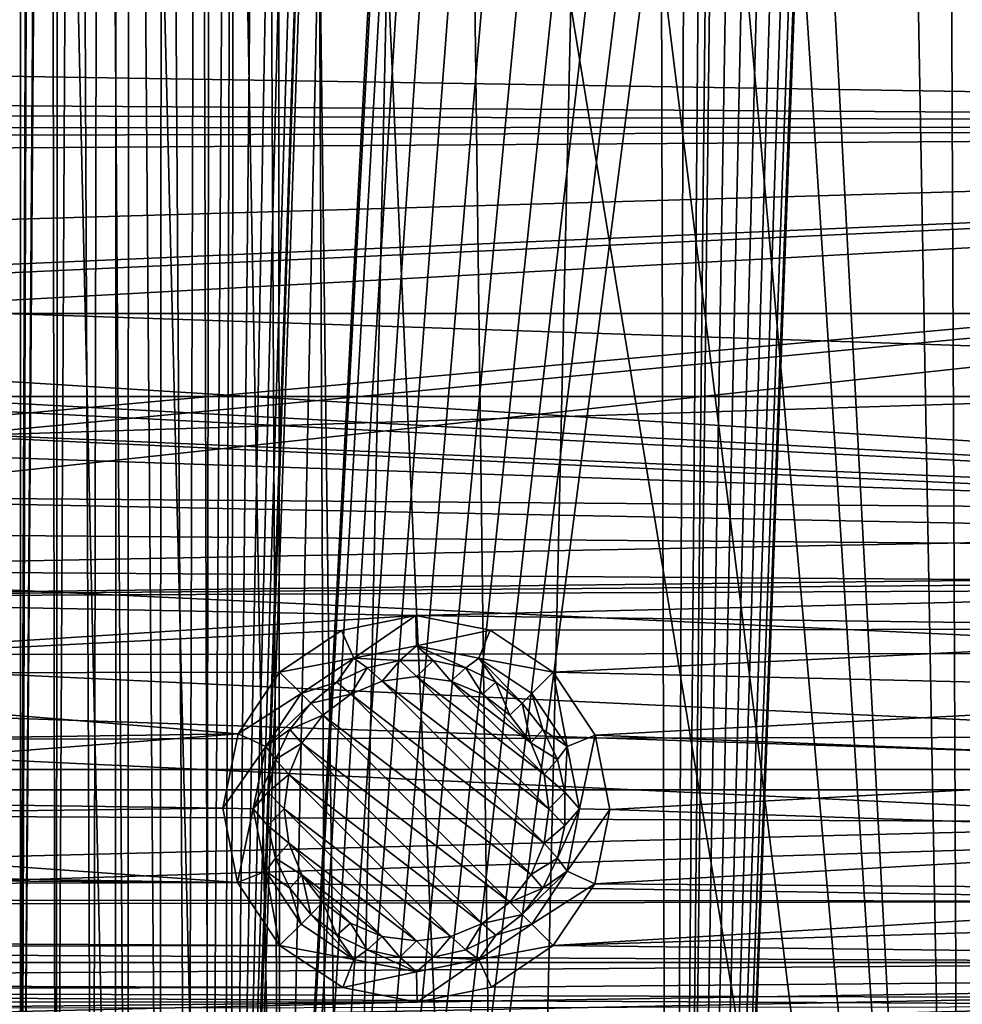
# Model space of a CAD drawing. Units: millimetres. Extents: x -101 to 101, y -101 to 101.
# Drawn here: x 41 to 51, y -61 to -50 of the extents above; entities that cross this region are included whole.
import ezdxf

# ---------------------------------------------------------------- set-up
doc = ezdxf.new("R2010")
doc.units = ezdxf.units.MM
doc.header["$LTSCALE"] = 41.718519
for name, color, linetype in [('1', 7, 'CONTINUOUS'), ('1949', 7, 'CONTINUOUS'), ('1951', 7, 'CONTINUOUS'), ('3', 7, 'CONTINUOUS'), ('409', 7, 'CONTINUOUS'), ('410', 7, 'CONTINUOUS'), ('679', 7, 'CONTINUOUS'), ('680', 7, 'CONTINUOUS'), ('857', 7, 'CONTINUOUS'), ('922', 7, 'CONTINUOUS'), ('923', 7, 'CONTINUOUS'), ('924', 7, 'CONTINUOUS'), ('925', 7, 'CONTINUOUS')]:
    doc.layers.add(name, color=color, linetype=linetype)

msp = doc.modelspace()

# ---------------------------------------------------------------- linework, layer by layer
at = {"layer": '1', "linetype": 'CONTINUOUS'}
for points in [[(53.471, -84.286, -3), (51.35, 0, -3), (53.471, 84.286, -3), (53.471, -84.286, -3)], [(40.325, 69.845, -3), (40.707, 69.679, -3), (40.325, -69.845, -3), (40.325, 69.845, -3)], [(40.325, -69.845, -3), (40.707, 69.679, -3), (40.707, -69.679, -3), (40.325, -69.845, -3)], [(40.707, 69.679, -3), (41.111, 69.603, -3), (40.707, -69.679, -3), (40.707, 69.679, -3)], [(41.111, 69.603, -3), (41.024, 24.611, -3), (40.707, -69.679, -3), (41.111, 69.603, -3)], [(41.024, 24.611, -3), (41.024, -24.611, -3), (40.707, -69.679, -3), (41.024, 24.611, -3)], [(51.303, -0.414, -3), (51.35, 0, -3), (48.079, -87.474, -3), (51.303, -0.414, -3)], [(48.079, -87.474, -3), (51.35, 0, -3), (53.471, -84.286, -3), (48.079, -87.474, -3)], [(51.167, -0.801, -3), (51.303, -0.414, -3), (48.079, -87.474, -3), (51.167, -0.801, -3)], [(50.944, -1.156, -3), (51.167, -0.801, -3), (48.079, -87.474, -3), (50.944, -1.156, -3)], [(50.654, -1.446, -3), (50.944, -1.156, -3), (48.079, -87.474, -3), (50.654, -1.446, -3)], [(50.305, -1.665, -3), (50.654, -1.446, -3), (48.079, -87.474, -3), (50.305, -1.665, -3)], [(49.907, -1.804, -3), (50.305, -1.665, -3), (48.079, -87.474, -3), (49.907, -1.804, -3)], [(49.5, -1.85, -3), (49.907, -1.804, -3), (48.079, -87.474, -3), (49.5, -1.85, -3)], [(49.093, -1.804, -3), (49.5, -1.85, -3), (48.079, -87.474, -3), (49.093, -1.804, -3)], [(48.508, -46.873, -3), (49.093, -1.804, -3), (48.079, -87.474, -3), (48.508, -46.873, -3)], [(41.024, -24.611, -3), (41.04, -25.029, -3), (40.707, -69.679, -3), (41.024, -24.611, -3)], [(44.637, -25.293, -3), (44.712, -24.889, -3), (42.484, -90.324, -3), (44.637, -25.293, -3)], [(44.712, -24.889, -3), (44.83, -46.466, -3), (42.484, -90.324, -3), (44.712, -24.889, -3)], [(40.707, -69.679, -3), (41.04, -25.029, -3), (41.111, -69.603, -3), (40.707, -69.679, -3)], [(41.04, -25.029, -3), (41.146, -25.426, -3), (41.111, -69.603, -3), (41.04, -25.029, -3)], [(43.094, -71.312, -3), (44.637, -25.293, -3), (42.484, -90.324, -3), (43.094, -71.312, -3)], [(44.47, -25.675, -3), (44.637, -25.293, -3), (43.094, -71.312, -3), (44.47, -25.675, -3)], [(41.146, -25.426, -3), (41.338, -25.789, -3), (41.111, -69.603, -3), (41.146, -25.426, -3)], [(44.222, -26.01, -3), (44.47, -25.675, -3), (43.094, -71.312, -3), (44.222, -26.01, -3)], [(41.111, -69.603, -3), (41.338, -25.789, -3), (41.529, -69.618, -3), (41.111, -69.603, -3)], [(41.338, -25.789, -3), (41.614, -26.109, -3), (41.529, -69.618, -3), (41.338, -25.789, -3)], [(43.911, -26.277, -3), (44.222, -26.01, -3), (43.094, -71.312, -3), (43.911, -26.277, -3)], [(41.529, -69.618, -3), (41.614, -26.109, -3), (41.926, -69.725, -3), (41.529, -69.618, -3)], [(41.614, -26.109, -3), (41.943, -26.352, -3), (41.926, -69.725, -3), (41.614, -26.109, -3)], [(41.926, -69.725, -3), (41.943, -26.352, -3), (42.289, -69.917, -3), (41.926, -69.725, -3)], [(41.943, -26.352, -3), (42.319, -26.516, -3), (42.289, -69.917, -3), (41.943, -26.352, -3)], [(43.541, -26.473, -3), (43.911, -26.277, -3), (43.094, -71.312, -3), (43.541, -26.473, -3)], [(43.144, -26.579, -3), (43.541, -26.473, -3), (43.094, -71.312, -3), (43.144, -26.579, -3)], [(42.289, -69.917, -3), (42.319, -26.516, -3), (42.609, -70.192, -3), (42.289, -69.917, -3)], [(42.319, -26.516, -3), (42.733, -26.594, -3), (42.609, -70.192, -3), (42.319, -26.516, -3)], [(42.733, -26.594, -3), (43.144, -26.579, -3), (42.852, -70.522, -3), (42.733, -26.594, -3)], [(42.852, -70.522, -3), (43.144, -26.579, -3), (43.016, -70.898, -3), (42.852, -70.522, -3)], [(43.016, -70.898, -3), (43.144, -26.579, -3), (43.094, -71.312, -3), (43.016, -70.898, -3)], [(42.609, -70.192, -3), (42.733, -26.594, -3), (42.852, -70.522, -3), (42.609, -70.192, -3)], [(44.83, -46.466, -3), (44.831, -46.876, -3), (42.484, -90.324, -3), (44.83, -46.466, -3)], [(44.831, -46.876, -3), (44.923, -47.277, -3), (42.484, -90.324, -3), (44.831, -46.876, -3)], [(48.414, -47.281, -3), (48.508, -46.873, -3), (48.079, -87.474, -3), (48.414, -47.281, -3)], [(44.923, -47.277, -3), (45.105, -47.657, -3), (42.484, -90.324, -3), (44.923, -47.277, -3)], [(48.237, -47.651, -3), (48.414, -47.281, -3), (48.079, -87.474, -3), (48.237, -47.651, -3)], [(45.105, -47.657, -3), (45.361, -47.977, -3), (42.484, -90.324, -3), (45.105, -47.657, -3)], [(47.977, -47.977, -3), (48.237, -47.651, -3), (48.079, -87.474, -3), (47.977, -47.977, -3)], [(47.651, -48.237, -3), (47.977, -47.977, -3), (42.484, -90.324, -3), (47.651, -48.237, -3)], [(42.484, -90.324, -3), (47.977, -47.977, -3), (48.079, -87.474, -3), (42.484, -90.324, -3)], [(45.361, -47.977, -3), (45.681, -48.233, -3), (42.484, -90.324, -3), (45.361, -47.977, -3)], [(45.681, -48.233, -3), (46.061, -48.416, -3), (42.484, -90.324, -3), (45.681, -48.233, -3)], [(47.281, -48.414, -3), (47.651, -48.237, -3), (42.484, -90.324, -3), (47.281, -48.414, -3)], [(46.873, -48.508, -3), (47.281, -48.414, -3), (42.484, -90.324, -3), (46.873, -48.508, -3)], [(46.061, -48.416, -3), (46.462, -48.508, -3), (42.484, -90.324, -3), (46.061, -48.416, -3)], [(46.462, -48.508, -3), (46.873, -48.508, -3), (42.484, -90.324, -3), (46.462, -48.508, -3)]]:
    msp.add_3dface(points, dxfattribs=at)
at = {"layer": '1949', "color": 7, "linetype": 'CONTINUOUS', "true_color": 0xfaa000}
for points in [[(53.471, -84.286, -3), (51.35, 0, -3), (53.471, 84.286, -3), (53.471, -84.286, -3)], [(40.325, 69.845, -3), (40.707, 69.679, -3), (40.325, -69.845, -3), (40.325, 69.845, -3)], [(40.325, -69.845, -3), (40.707, 69.679, -3), (40.707, -69.679, -3), (40.325, -69.845, -3)], [(40.707, 69.679, -3), (41.111, 69.603, -3), (40.707, -69.679, -3), (40.707, 69.679, -3)], [(41.111, 69.603, -3), (41.024, 24.611, -3), (40.707, -69.679, -3), (41.111, 69.603, -3)], [(41.024, 24.611, -3), (41.024, -24.611, -3), (40.707, -69.679, -3), (41.024, 24.611, -3)], [(51.303, -0.414, -3), (51.35, 0, -3), (48.079, -87.474, -3), (51.303, -0.414, -3)], [(48.079, -87.474, -3), (51.35, 0, -3), (53.471, -84.286, -3), (48.079, -87.474, -3)], [(51.167, -0.801, -3), (51.303, -0.414, -3), (48.079, -87.474, -3), (51.167, -0.801, -3)], [(50.944, -1.156, -3), (51.167, -0.801, -3), (48.079, -87.474, -3), (50.944, -1.156, -3)], [(50.654, -1.446, -3), (50.944, -1.156, -3), (48.079, -87.474, -3), (50.654, -1.446, -3)], [(50.305, -1.665, -3), (50.654, -1.446, -3), (48.079, -87.474, -3), (50.305, -1.665, -3)], [(49.907, -1.804, -3), (50.305, -1.665, -3), (48.079, -87.474, -3), (49.907, -1.804, -3)], [(49.5, -1.85, -3), (49.907, -1.804, -3), (48.079, -87.474, -3), (49.5, -1.85, -3)], [(49.093, -1.804, -3), (49.5, -1.85, -3), (48.079, -87.474, -3), (49.093, -1.804, -3)], [(48.508, -46.873, -3), (49.093, -1.804, -3), (48.079, -87.474, -3), (48.508, -46.873, -3)], [(41.024, -24.611, -3), (41.04, -25.029, -3), (40.707, -69.679, -3), (41.024, -24.611, -3)], [(44.637, -25.293, -3), (44.712, -24.889, -3), (42.484, -90.324, -3), (44.637, -25.293, -3)], [(44.712, -24.889, -3), (44.83, -46.466, -3), (42.484, -90.324, -3), (44.712, -24.889, -3)], [(40.707, -69.679, -3), (41.04, -25.029, -3), (41.111, -69.603, -3), (40.707, -69.679, -3)], [(41.04, -25.029, -3), (41.146, -25.426, -3), (41.111, -69.603, -3), (41.04, -25.029, -3)], [(43.094, -71.312, -3), (44.637, -25.293, -3), (42.484, -90.324, -3), (43.094, -71.312, -3)], [(44.47, -25.675, -3), (44.637, -25.293, -3), (43.094, -71.312, -3), (44.47, -25.675, -3)], [(41.146, -25.426, -3), (41.338, -25.789, -3), (41.111, -69.603, -3), (41.146, -25.426, -3)], [(44.222, -26.01, -3), (44.47, -25.675, -3), (43.094, -71.312, -3), (44.222, -26.01, -3)], [(41.111, -69.603, -3), (41.338, -25.789, -3), (41.529, -69.618, -3), (41.111, -69.603, -3)], [(41.338, -25.789, -3), (41.614, -26.109, -3), (41.529, -69.618, -3), (41.338, -25.789, -3)], [(43.911, -26.277, -3), (44.222, -26.01, -3), (43.094, -71.312, -3), (43.911, -26.277, -3)], [(41.529, -69.618, -3), (41.614, -26.109, -3), (41.926, -69.725, -3), (41.529, -69.618, -3)], [(41.614, -26.109, -3), (41.943, -26.352, -3), (41.926, -69.725, -3), (41.614, -26.109, -3)], [(41.926, -69.725, -3), (41.943, -26.352, -3), (42.289, -69.917, -3), (41.926, -69.725, -3)], [(41.943, -26.352, -3), (42.319, -26.516, -3), (42.289, -69.917, -3), (41.943, -26.352, -3)], [(43.541, -26.473, -3), (43.911, -26.277, -3), (43.094, -71.312, -3), (43.541, -26.473, -3)], [(43.144, -26.579, -3), (43.541, -26.473, -3), (43.094, -71.312, -3), (43.144, -26.579, -3)], [(42.289, -69.917, -3), (42.319, -26.516, -3), (42.609, -70.192, -3), (42.289, -69.917, -3)], [(42.319, -26.516, -3), (42.733, -26.594, -3), (42.609, -70.192, -3), (42.319, -26.516, -3)], [(42.733, -26.594, -3), (43.144, -26.579, -3), (42.852, -70.522, -3), (42.733, -26.594, -3)], [(42.852, -70.522, -3), (43.144, -26.579, -3), (43.016, -70.898, -3), (42.852, -70.522, -3)], [(43.016, -70.898, -3), (43.144, -26.579, -3), (43.094, -71.312, -3), (43.016, -70.898, -3)], [(42.609, -70.192, -3), (42.733, -26.594, -3), (42.852, -70.522, -3), (42.609, -70.192, -3)], [(44.83, -46.466, -3), (44.831, -46.876, -3), (42.484, -90.324, -3), (44.83, -46.466, -3)], [(44.831, -46.876, -3), (44.923, -47.277, -3), (42.484, -90.324, -3), (44.831, -46.876, -3)], [(48.414, -47.281, -3), (48.508, -46.873, -3), (48.079, -87.474, -3), (48.414, -47.281, -3)], [(44.923, -47.277, -3), (45.105, -47.657, -3), (42.484, -90.324, -3), (44.923, -47.277, -3)], [(48.237, -47.651, -3), (48.414, -47.281, -3), (48.079, -87.474, -3), (48.237, -47.651, -3)], [(45.105, -47.657, -3), (45.361, -47.977, -3), (42.484, -90.324, -3), (45.105, -47.657, -3)], [(47.977, -47.977, -3), (48.237, -47.651, -3), (48.079, -87.474, -3), (47.977, -47.977, -3)], [(47.651, -48.237, -3), (47.977, -47.977, -3), (42.484, -90.324, -3), (47.651, -48.237, -3)], [(42.484, -90.324, -3), (47.977, -47.977, -3), (48.079, -87.474, -3), (42.484, -90.324, -3)], [(45.361, -47.977, -3), (45.681, -48.233, -3), (42.484, -90.324, -3), (45.361, -47.977, -3)], [(45.681, -48.233, -3), (46.061, -48.416, -3), (42.484, -90.324, -3), (45.681, -48.233, -3)], [(47.281, -48.414, -3), (47.651, -48.237, -3), (42.484, -90.324, -3), (47.281, -48.414, -3)], [(46.873, -48.508, -3), (47.281, -48.414, -3), (42.484, -90.324, -3), (46.873, -48.508, -3)], [(46.061, -48.416, -3), (46.462, -48.508, -3), (42.484, -90.324, -3), (46.061, -48.416, -3)], [(46.462, -48.508, -3), (46.873, -48.508, -3), (42.484, -90.324, -3), (46.462, -48.508, -3)]]:
    msp.add_3dface(points, dxfattribs=at)
at = {"layer": '1951', "color": 7, "linetype": 'CONTINUOUS', "true_color": 0xfaa000}
for points in [[(51.075, -2.717), (51.39, -76.911), (51.911, -2.012), (51.075, -2.717)], [(51.911, -2.012), (51.39, -76.911), (55.208, -58.054), (51.911, -2.012)], [(50.047, -3.092), (51.39, -76.911), (51.075, -2.717), (50.047, -3.092)], [(51.39, -76.911), (50.047, -3.092), (49.797, -46.951), (51.39, -76.911)], [(40.848, -27.154), (40.146, -26.315), (40.692, -68.356), (40.848, -27.154)], [(41.787, -68.353), (40.848, -27.154), (40.692, -68.356), (41.787, -68.353)], [(41.796, -27.702), (40.848, -27.154), (41.787, -68.353), (41.796, -27.702)], [(42.815, -68.725), (41.796, -27.702), (41.787, -68.353), (42.815, -68.725)], [(42.874, -27.89), (41.796, -27.702), (42.815, -68.725), (42.874, -27.89)], [(43.654, -69.427), (42.874, -27.89), (42.815, -68.725), (43.654, -69.427)], [(43.541, -46.387), (42.874, -27.89), (43.654, -69.427), (43.541, -46.387)], [(43.634, -47.476), (43.541, -46.387), (43.654, -69.427), (43.634, -47.476)], [(49.51, -48.008), (51.39, -76.911), (49.797, -46.951), (49.51, -48.008)], [(44.096, -48.469), (43.634, -47.476), (43.654, -69.427), (44.096, -48.469)], [(48.89, -48.89), (51.39, -76.911), (49.51, -48.008), (48.89, -48.89)], [(44.201, -70.375), (44.096, -48.469), (43.654, -69.427), (44.201, -70.375)], [(44.869, -49.242), (44.096, -48.469), (44.39, -71.453), (44.869, -49.242)], [(44.39, -71.453), (44.096, -48.469), (44.201, -70.375), (44.39, -71.453)], [(51.39, -76.911), (48.89, -48.89), (48.008, -49.51), (51.39, -76.911)], [(46.258, -80.102), (44.869, -49.242), (44.39, -71.453), (46.258, -80.102)], [(44.869, -49.242), (46.258, -80.102), (45.862, -49.704), (44.869, -49.242)], [(46.951, -49.797), (51.39, -76.911), (48.008, -49.51), (46.951, -49.797)], [(45.862, -49.704), (46.258, -80.102), (46.951, -49.797), (45.862, -49.704)], [(46.258, -80.102), (51.39, -76.911), (46.951, -49.797), (46.258, -80.102)], [(51.39, -76.911), (56.311, -73.385), (55.208, -58.054), (51.39, -76.911)]]:
    msp.add_3dface(points, dxfattribs=at)
at = {"layer": '3', "linetype": 'CONTINUOUS'}
for points in [[(51.075, -2.717), (51.39, -76.911), (51.911, -2.012), (51.075, -2.717)], [(51.911, -2.012), (51.39, -76.911), (55.208, -58.054), (51.911, -2.012)], [(50.047, -3.092), (51.39, -76.911), (51.075, -2.717), (50.047, -3.092)], [(51.39, -76.911), (50.047, -3.092), (49.797, -46.951), (51.39, -76.911)], [(40.848, -27.154), (40.146, -26.315), (40.692, -68.356), (40.848, -27.154)], [(41.787, -68.353), (40.848, -27.154), (40.692, -68.356), (41.787, -68.353)], [(41.796, -27.702), (40.848, -27.154), (41.787, -68.353), (41.796, -27.702)], [(42.815, -68.725), (41.796, -27.702), (41.787, -68.353), (42.815, -68.725)], [(42.874, -27.89), (41.796, -27.702), (42.815, -68.725), (42.874, -27.89)], [(43.654, -69.427), (42.874, -27.89), (42.815, -68.725), (43.654, -69.427)], [(43.541, -46.387), (42.874, -27.89), (43.654, -69.427), (43.541, -46.387)], [(43.634, -47.476), (43.541, -46.387), (43.654, -69.427), (43.634, -47.476)], [(49.51, -48.008), (51.39, -76.911), (49.797, -46.951), (49.51, -48.008)], [(44.096, -48.469), (43.634, -47.476), (43.654, -69.427), (44.096, -48.469)], [(48.89, -48.89), (51.39, -76.911), (49.51, -48.008), (48.89, -48.89)], [(44.201, -70.375), (44.096, -48.469), (43.654, -69.427), (44.201, -70.375)], [(44.869, -49.242), (44.096, -48.469), (44.39, -71.453), (44.869, -49.242)], [(44.39, -71.453), (44.096, -48.469), (44.201, -70.375), (44.39, -71.453)], [(51.39, -76.911), (48.89, -48.89), (48.008, -49.51), (51.39, -76.911)], [(46.258, -80.102), (44.869, -49.242), (44.39, -71.453), (46.258, -80.102)], [(44.869, -49.242), (46.258, -80.102), (45.862, -49.704), (44.869, -49.242)], [(46.951, -49.797), (51.39, -76.911), (48.008, -49.51), (46.951, -49.797)], [(45.862, -49.704), (46.258, -80.102), (46.951, -49.797), (45.862, -49.704)], [(46.258, -80.102), (51.39, -76.911), (46.951, -49.797), (46.258, -80.102)], [(51.39, -76.911), (56.311, -73.385), (55.208, -58.054), (51.39, -76.911)]]:
    msp.add_3dface(points, dxfattribs=at)
at = {"layer": '409', "linetype": 'CONTINUOUS'}
for points in [[(68.681, -54.228, 6), (-72.152, -49.516, 6), (72.152, -49.515, 6), (68.681, -54.228, 6)], [(-68.68, -54.229, 6), (-72.152, -49.516, 6), (68.681, -54.228, 6), (-68.68, -54.229, 6)], [(64.908, -58.691, 6), (-68.68, -54.229, 6), (68.681, -54.228, 6), (64.908, -58.691, 6)], [(-64.907, -58.691, 6), (-68.68, -54.229, 6), (64.908, -58.691, 6), (-64.907, -58.691, 6)], [(-60.839, -62.9, 6), (-64.907, -58.691, 6), (60.839, -62.9, 6), (-60.839, -62.9, 6)], [(60.839, -62.9, 6), (-64.907, -58.691, 6), (64.908, -58.691, 6), (60.839, -62.9, 6)]]:
    msp.add_3dface(points, dxfattribs=at)
at = {"layer": '410', "linetype": 'CONTINUOUS'}
for points in [[(-83.996, -53.288, 9), (87.173, -47.914, 9), (-87.173, -47.914, 9), (-83.996, -53.288, 9)], [(83.996, -53.288, 9), (87.173, -47.914, 9), (-83.996, -53.288, 9), (83.996, -53.288, 9)], [(-80.48, -58.462, 9), (83.996, -53.288, 9), (-83.996, -53.288, 9), (-80.48, -58.462, 9)], [(80.481, -58.462, 9), (83.996, -53.288, 9), (-80.48, -58.462, 9), (80.481, -58.462, 9)], [(-76.653, -63.398, 9), (80.481, -58.462, 9), (-80.48, -58.462, 9), (-76.653, -63.398, 9)], [(76.654, -63.398, 9), (80.481, -58.462, 9), (-76.653, -63.398, 9), (76.654, -63.398, 9)]]:
    msp.add_3dface(points, dxfattribs=at)
at = {"layer": '679', "color": 7, "linetype": 'CONTINUOUS', "true_color": 0xfaa000}
for points in [[(58.579, -46.432), (76.578, -51.168), (49.481, -46.917), (58.579, -46.432)], [(49.481, -46.917), (76.578, -51.168), (49.228, -47.863), (49.481, -46.917)], [(49.228, -47.863), (76.578, -51.168), (48.666, -48.666), (49.228, -47.863)], [(48.666, -48.666), (76.578, -51.168), (47.863, -49.228), (48.666, -48.666)], [(2.78, -49.991), (2.78, -49.009), (46.917, -49.481), (2.78, -49.991)], [(47.863, -49.228), (76.578, -51.168), (46.917, -49.481), (47.863, -49.228)], [(76.578, -51.168), (2.78, -49.991), (46.917, -49.481), (76.578, -51.168)], [(2.78, -49.991), (76.578, -51.168), (2.444, -50.912), (2.78, -49.991)], [(2.444, -50.912), (76.578, -51.168), (1.814, -51.664), (2.444, -50.912)], [(76.578, -51.168), (73.068, -56.067), (1.814, -51.664), (76.578, -51.168)], [(1.814, -51.664), (73.068, -56.067), (0.965, -52.154), (1.814, -51.664)], [(0.965, -52.154), (73.068, -56.067), (0, -52.324), (0.965, -52.154)], [(0, -52.324), (73.068, -56.067), (33.489, -54.377), (0, -52.324)], [(33.489, -54.377), (73.068, -56.067), (58.089, -55.524), (33.489, -54.377)], [(34.411, -54.712), (33.489, -54.377), (58.089, -55.524), (34.411, -54.712)], [(35.162, -55.343), (34.411, -54.712), (58.089, -55.524), (35.162, -55.343)], [(35.653, -56.193), (35.162, -55.343), (57.142, -55.778), (35.653, -56.193)], [(57.142, -55.778), (35.162, -55.343), (58.089, -55.524), (57.142, -55.778)], [(56.34, -56.34), (35.653, -56.193), (57.142, -55.778), (56.34, -56.34)], [(35.823, -57.159), (35.653, -56.193), (55.778, -57.142), (35.823, -57.159)], [(35.653, -56.193), (56.34, -56.34), (55.778, -57.142), (35.653, -56.193)], [(35.653, -58.125), (35.823, -57.159), (55.524, -58.089), (35.653, -58.125)], [(55.524, -58.089), (35.823, -57.159), (55.778, -57.142), (55.524, -58.089)], [(55.609, -59.066), (35.653, -58.125), (55.524, -58.089), (55.609, -59.066)], [(35.162, -58.973), (35.653, -58.125), (55.609, -59.066), (35.162, -58.973)], [(34.412, -59.603), (35.162, -58.973), (55.609, -59.066), (34.412, -59.603)], [(56.024, -59.955), (34.412, -59.603), (55.609, -59.066), (56.024, -59.955)], [(33.491, -59.938), (34.412, -59.603), (56.024, -59.955), (33.491, -59.938)], [(56.024, -59.955), (-44.874, -60.138), (33.491, -59.938), (56.024, -59.955)], [(56.717, -60.649), (-44.874, -60.138), (56.024, -59.955), (56.717, -60.649)], [(-56.717, -60.649), (-44.874, -60.138), (56.717, -60.649), (-56.717, -60.649)], [(-56.717, -60.649), (56.717, -60.649), (17.327, -60.938), (-56.717, -60.649)], [(57.607, -61.064), (17.327, -60.938), (56.717, -60.649), (57.607, -61.064)], [(18.274, -61.192), (17.327, -60.938), (58.584, -61.149), (18.274, -61.192)], [(58.584, -61.149), (17.327, -60.938), (57.607, -61.064), (58.584, -61.149)]]:
    msp.add_3dface(points, dxfattribs=at)
at = {"layer": '680', "color": 7, "linetype": 'CONTINUOUS', "true_color": 0xfaa000}
for points in [[(76.578, -51.168, 1.6), (79.756, -46.058, 1.6), (46.388, -48.544, 1.6), (76.578, -51.168, 1.6)], [(1.459, -50.668, 1.6), (76.578, -51.168, 1.6), (46.388, -48.544, 1.6), (1.459, -50.668, 1.6)], [(1.823, -49.916, 1.6), (1.459, -50.668, 1.6), (46.388, -48.544, 1.6), (1.823, -49.916, 1.6)], [(0.803, -51.188, 1.6), (76.578, -51.168, 1.6), (1.459, -50.668, 1.6), (0.803, -51.188, 1.6)], [(76.578, -51.168, 1.6), (-14.947, -53.838, 1.6), (14.79, -53.845, 1.6), (76.578, -51.168, 1.6)], [(-14.947, -53.838, 1.6), (76.578, -51.168, 1.6), (0, -51.37, 1.6), (-14.947, -53.838, 1.6)], [(0, -51.37, 1.6), (76.578, -51.168, 1.6), (0.803, -51.188, 1.6), (0, -51.37, 1.6)], [(15.652, -53.971, 1.6), (76.578, -51.168, 1.6), (14.79, -53.845, 1.6), (15.652, -53.971, 1.6)], [(16.372, -54.459, 1.6), (76.578, -51.168, 1.6), (15.652, -53.971, 1.6), (16.372, -54.459, 1.6)], [(76.578, -51.168, 1.6), (16.372, -54.459, 1.6), (32.81, -55.139, 1.6), (76.578, -51.168, 1.6)], [(33.669, -55.268, 1.6), (76.578, -51.168, 1.6), (32.81, -55.139, 1.6), (33.669, -55.268, 1.6)], [(34.385, -55.757, 1.6), (76.578, -51.168, 1.6), (33.669, -55.268, 1.6), (34.385, -55.757, 1.6)], [(73.068, -56.067, 1.6), (76.578, -51.168, 1.6), (34.385, -55.757, 1.6), (73.068, -56.067, 1.6)], [(34.819, -56.509, 1.6), (73.068, -56.067, 1.6), (34.385, -55.757, 1.6), (34.819, -56.509, 1.6)], [(73.068, -56.067, 1.6), (34.819, -56.509, 1.6), (58.428, -56.314, 1.6), (73.068, -56.067, 1.6)], [(58.428, -56.314, 1.6), (34.819, -56.509, 1.6), (57.581, -56.409, 1.6), (58.428, -56.314, 1.6)], [(34.819, -56.509, 1.6), (45.194, -56.712, 1.6), (57.581, -56.409, 1.6), (34.819, -56.509, 1.6)], [(45.194, -56.712, 1.6), (56.861, -56.861, 1.6), (57.581, -56.409, 1.6), (45.194, -56.712, 1.6)], [(34.883, -57.372, 1.6), (45.194, -56.712, 1.6), (34.819, -56.509, 1.6), (34.883, -57.372, 1.6)], [(44.35, -56.884, 1.6), (45.194, -56.712, 1.6), (34.883, -57.372, 1.6), (44.35, -56.884, 1.6)], [(45.194, -56.712, 1.6), (46.036, -56.878, 1.6), (56.861, -56.861, 1.6), (45.194, -56.712, 1.6)], [(46.036, -56.878, 1.6), (46.752, -57.355, 1.6), (56.861, -56.861, 1.6), (46.036, -56.878, 1.6)], [(56.861, -56.861, 1.6), (46.752, -57.355, 1.6), (56.409, -57.582, 1.6), (56.861, -56.861, 1.6)], [(43.649, -57.355, 1.6), (44.35, -56.884, 1.6), (34.883, -57.372, 1.6), (43.649, -57.355, 1.6)], [(34.567, -58.179, 1.6), (43.178, -58.056, 1.6), (34.883, -57.372, 1.6), (34.567, -58.179, 1.6)], [(43.178, -58.056, 1.6), (43.649, -57.355, 1.6), (34.883, -57.372, 1.6), (43.178, -58.056, 1.6)], [(46.752, -57.355, 1.6), (47.229, -58.071, 1.6), (56.409, -57.582, 1.6), (46.752, -57.355, 1.6)], [(56.409, -57.582, 1.6), (47.229, -58.071, 1.6), (56.314, -58.427, 1.6), (56.409, -57.582, 1.6)], [(43.006, -58.899, 1.6), (43.178, -58.056, 1.6), (33.931, -58.77, 1.6), (43.006, -58.899, 1.6)], [(33.931, -58.77, 1.6), (43.178, -58.056, 1.6), (34.567, -58.179, 1.6), (33.931, -58.77, 1.6)], [(47.229, -58.071, 1.6), (47.395, -58.914, 1.6), (56.314, -58.427, 1.6), (47.229, -58.071, 1.6)], [(56.314, -58.427, 1.6), (47.395, -58.914, 1.6), (56.594, -59.228, 1.6), (56.314, -58.427, 1.6)], [(33.102, -59.025, 1.6), (43.006, -58.899, 1.6), (33.931, -58.77, 1.6), (33.102, -59.025, 1.6)], [(43.172, -59.742, 1.6), (43.006, -58.899, 1.6), (33.102, -59.025, 1.6), (43.172, -59.742, 1.6)], [(47.395, -58.914, 1.6), (47.223, -59.757, 1.6), (56.594, -59.228, 1.6), (47.395, -58.914, 1.6)], [(-43.025, -59.189, 1.6), (43.172, -59.742, 1.6), (33.102, -59.025, 1.6), (-43.025, -59.189, 1.6)], [(-43.025, -59.189, 1.6), (-43.301, -60.003, 1.6), (43.172, -59.742, 1.6), (-43.025, -59.189, 1.6)], [(56.594, -59.228, 1.6), (47.223, -59.757, 1.6), (57.197, -59.831, 1.6), (56.594, -59.228, 1.6)], [(43.172, -59.742, 1.6), (-43.301, -60.003, 1.6), (43.649, -60.458, 1.6), (43.172, -59.742, 1.6)], [(47.223, -59.757, 1.6), (46.752, -60.458, 1.6), (57.197, -59.831, 1.6), (47.223, -59.757, 1.6)], [(57.197, -59.831, 1.6), (46.752, -60.458, 1.6), (57.999, -60.113, 1.6), (57.197, -59.831, 1.6)], [(-43.301, -60.003, 1.6), (-43.868, -60.65, 1.6), (43.649, -60.458, 1.6), (-43.301, -60.003, 1.6)], [(46.752, -60.458, 1.6), (69.248, -60.721, 1.6), (57.999, -60.113, 1.6), (46.752, -60.458, 1.6)], [(43.649, -60.458, 1.6), (-43.868, -60.65, 1.6), (44.365, -60.935, 1.6), (43.649, -60.458, 1.6)], [(46.051, -60.929, 1.6), (69.248, -60.721, 1.6), (46.752, -60.458, 1.6), (46.051, -60.929, 1.6)], [(-43.868, -60.65, 1.6), (-44.639, -61.028, 1.6), (44.365, -60.935, 1.6), (-43.868, -60.65, 1.6)], [(69.248, -60.721, 1.6), (45.208, -61.101, 1.6), (17.421, -61.752, 1.6), (69.248, -60.721, 1.6)], [(18.218, -62.099, 1.6), (69.248, -60.721, 1.6), (17.421, -61.752, 1.6), (18.218, -62.099, 1.6)], [(18.782, -62.756, 1.6), (69.248, -60.721, 1.6), (18.218, -62.099, 1.6), (18.782, -62.756, 1.6)], [(19.007, -63.596, 1.6), (69.248, -60.721, 1.6), (18.782, -62.756, 1.6), (19.007, -63.596, 1.6)], [(65.117, -65.131, 1.6), (69.248, -60.721, 1.6), (18.846, -64.446, 1.6), (65.117, -65.131, 1.6)], [(18.846, -64.446, 1.6), (69.248, -60.721, 1.6), (19.007, -63.596, 1.6), (18.846, -64.446, 1.6)], [(45.208, -61.101, 1.6), (69.248, -60.721, 1.6), (46.051, -60.929, 1.6), (45.208, -61.101, 1.6)], [(-44.639, -61.028, 1.6), (-45.498, -61.08, 1.6), (44.365, -60.935, 1.6), (-44.639, -61.028, 1.6)], [(44.365, -60.935, 1.6), (-45.498, -61.08, 1.6), (45.208, -61.101, 1.6), (44.365, -60.935, 1.6)], [(45.208, -61.101, 1.6), (-45.498, -61.08, 1.6), (-17.423, -61.752, 1.6), (45.208, -61.101, 1.6)], [(45.208, -61.101, 1.6), (-17.423, -61.752, 1.6), (17.421, -61.752, 1.6), (45.208, -61.101, 1.6)]]:
    msp.add_3dface(points, dxfattribs=at)
at = {"layer": '857', "color": 7, "linetype": 'CONTINUOUS', "true_color": 0xfaa000}
for points in [[(45.201, -57.406, 5.8), (44.811, -57.459, 5.8), (46.701, -58.906, 5.8), (45.201, -57.406, 5.8)], [(45.59, -57.459, 5.8), (45.201, -57.406, 5.8), (46.648, -58.517, 5.8), (45.59, -57.459, 5.8)], [(46.648, -58.517, 5.8), (45.201, -57.406, 5.8), (46.701, -58.906, 5.8), (46.648, -58.517, 5.8)], [(44.811, -57.459, 5.8), (44.455, -57.606, 5.8), (46.649, -59.296, 5.8), (44.811, -57.459, 5.8)], [(46.701, -58.906, 5.8), (44.811, -57.459, 5.8), (46.649, -59.296, 5.8), (46.701, -58.906, 5.8)], [(45.949, -57.607, 5.8), (45.59, -57.459, 5.8), (46.5, -58.158, 5.8), (45.949, -57.607, 5.8)], [(46.5, -58.158, 5.8), (45.59, -57.459, 5.8), (46.648, -58.517, 5.8), (46.5, -58.158, 5.8)], [(44.455, -57.606, 5.8), (44.14, -57.846, 5.8), (46.501, -59.652, 5.8), (44.455, -57.606, 5.8)], [(46.649, -59.296, 5.8), (44.455, -57.606, 5.8), (46.501, -59.652, 5.8), (46.649, -59.296, 5.8)], [(46.261, -57.846, 5.8), (45.949, -57.607, 5.8), (46.5, -58.158, 5.8), (46.261, -57.846, 5.8)], [(46.261, -59.967, 5.8), (44.14, -57.846, 5.8), (43.9, -58.161, 5.8), (46.261, -59.967, 5.8)], [(46.501, -59.652, 5.8), (44.14, -57.846, 5.8), (46.261, -59.967, 5.8), (46.501, -59.652, 5.8)], [(43.753, -58.517, 5.8), (45.946, -60.207, 5.8), (43.9, -58.161, 5.8), (43.753, -58.517, 5.8)], [(45.946, -60.207, 5.8), (46.261, -59.967, 5.8), (43.9, -58.161, 5.8), (45.946, -60.207, 5.8)], [(43.701, -58.907, 5.8), (45.59, -60.354, 5.8), (43.753, -58.517, 5.8), (43.701, -58.907, 5.8)], [(45.59, -60.354, 5.8), (45.946, -60.207, 5.8), (43.753, -58.517, 5.8), (45.59, -60.354, 5.8)], [(45.2, -60.406, 5.8), (45.59, -60.354, 5.8), (43.701, -58.907, 5.8), (45.2, -60.406, 5.8)], [(43.753, -59.296, 5.8), (45.2, -60.406, 5.8), (43.701, -58.907, 5.8), (43.753, -59.296, 5.8)], [(44.811, -60.354, 5.8), (45.2, -60.406, 5.8), (43.753, -59.296, 5.8), (44.811, -60.354, 5.8)], [(43.902, -59.655, 5.8), (44.811, -60.354, 5.8), (43.753, -59.296, 5.8), (43.902, -59.655, 5.8)], [(44.452, -60.206, 5.8), (44.811, -60.354, 5.8), (43.902, -59.655, 5.8), (44.452, -60.206, 5.8)], [(44.14, -59.967, 5.8), (44.452, -60.206, 5.8), (43.902, -59.655, 5.8), (44.14, -59.967, 5.8)]]:
    msp.add_3dface(points, dxfattribs=at)
at = {"layer": '922', "color": 7, "linetype": 'CONTINUOUS', "true_color": 0xfaa000}
for points in [[(44.14, -57.846, 5.8), (44.002, -57.708, 2.074), (43.765, -58.005, 2.074), (44.14, -57.846, 5.8)], [(43.9, -58.161, 5.8), (44.14, -57.846, 5.8), (43.765, -58.005, 2.074), (43.9, -58.161, 5.8)], [(43.6, -58.347, 2.074), (43.9, -58.161, 5.8), (43.765, -58.005, 2.074), (43.6, -58.347, 2.074)], [(43.753, -58.517, 5.8), (43.9, -58.161, 5.8), (43.6, -58.347, 2.074), (43.753, -58.517, 5.8)], [(43.516, -58.717, 2.074), (43.753, -58.517, 5.8), (43.6, -58.347, 2.074), (43.516, -58.717, 2.074)], [(43.701, -58.907, 5.8), (43.753, -58.517, 5.8), (43.516, -58.717, 2.074), (43.701, -58.907, 5.8)], [(43.516, -59.096, 2.074), (43.701, -58.907, 5.8), (43.516, -58.717, 2.074), (43.516, -59.096, 2.074)], [(43.753, -59.296, 5.8), (43.701, -58.907, 5.8), (43.516, -59.096, 2.074), (43.753, -59.296, 5.8)], [(43.6, -59.466, 2.074), (43.753, -59.296, 5.8), (43.516, -59.096, 2.074), (43.6, -59.466, 2.074)], [(43.902, -59.655, 5.8), (43.753, -59.296, 5.8), (43.6, -59.466, 2.074), (43.902, -59.655, 5.8)], [(43.765, -59.808, 2.074), (43.902, -59.655, 5.8), (43.6, -59.466, 2.074), (43.765, -59.808, 2.074)], [(44.002, -60.105, 2.074), (43.902, -59.655, 5.8), (43.765, -59.808, 2.074), (44.002, -60.105, 2.074)], [(44.14, -59.967, 5.8), (43.902, -59.655, 5.8), (44.002, -60.105, 2.074), (44.14, -59.967, 5.8)], [(44.299, -60.342, 2.074), (44.14, -59.967, 5.8), (44.002, -60.105, 2.074), (44.299, -60.342, 2.074)], [(44.452, -60.206, 5.8), (44.14, -59.967, 5.8), (44.299, -60.342, 2.074), (44.452, -60.206, 5.8)], [(46.261, -59.967, 5.8), (45.946, -60.207, 5.8), (46.399, -60.105, 2.074), (46.261, -59.967, 5.8)], [(44.641, -60.507, 2.074), (44.452, -60.206, 5.8), (44.299, -60.342, 2.074), (44.641, -60.507, 2.074)], [(44.811, -60.354, 5.8), (44.452, -60.206, 5.8), (44.641, -60.507, 2.074), (44.811, -60.354, 5.8)], [(45.946, -60.207, 5.8), (45.59, -60.354, 5.8), (45.76, -60.507, 2.074), (45.946, -60.207, 5.8)], [(46.102, -60.342, 2.074), (45.946, -60.207, 5.8), (45.76, -60.507, 2.074), (46.102, -60.342, 2.074)], [(46.399, -60.105, 2.074), (45.946, -60.207, 5.8), (46.102, -60.342, 2.074), (46.399, -60.105, 2.074)], [(45.011, -60.591, 2.074), (44.811, -60.354, 5.8), (44.641, -60.507, 2.074), (45.011, -60.591, 2.074)], [(45.2, -60.406, 5.8), (44.811, -60.354, 5.8), (45.011, -60.591, 2.074), (45.2, -60.406, 5.8)], [(45.39, -60.591, 2.074), (45.2, -60.406, 5.8), (45.011, -60.591, 2.074), (45.39, -60.591, 2.074)], [(45.59, -60.354, 5.8), (45.2, -60.406, 5.8), (45.39, -60.591, 2.074), (45.59, -60.354, 5.8)], [(45.76, -60.507, 2.074), (45.59, -60.354, 5.8), (45.39, -60.591, 2.074), (45.76, -60.507, 2.074)]]:
    msp.add_3dface(points, dxfattribs=at)
at = {"layer": '923', "color": 7, "linetype": 'CONTINUOUS', "true_color": 0xfaa000}
for points in [[(44.299, -57.471, 2.074), (44.455, -57.606, 5.8), (44.641, -57.306, 2.074), (44.299, -57.471, 2.074)], [(44.455, -57.606, 5.8), (44.811, -57.459, 5.8), (44.641, -57.306, 2.074), (44.455, -57.606, 5.8)], [(44.641, -57.306, 2.074), (44.811, -57.459, 5.8), (45.011, -57.222, 2.074), (44.641, -57.306, 2.074)], [(44.811, -57.459, 5.8), (45.201, -57.406, 5.8), (45.011, -57.222, 2.074), (44.811, -57.459, 5.8)], [(45.011, -57.222, 2.074), (45.201, -57.406, 5.8), (45.39, -57.222, 2.074), (45.011, -57.222, 2.074)], [(45.201, -57.406, 5.8), (45.59, -57.459, 5.8), (45.39, -57.222, 2.074), (45.201, -57.406, 5.8)], [(45.39, -57.222, 2.074), (45.59, -57.459, 5.8), (45.76, -57.306, 2.074), (45.39, -57.222, 2.074)], [(45.59, -57.459, 5.8), (45.949, -57.607, 5.8), (45.76, -57.306, 2.074), (45.59, -57.459, 5.8)], [(45.76, -57.306, 2.074), (45.949, -57.607, 5.8), (46.102, -57.471, 2.074), (45.76, -57.306, 2.074)], [(44.002, -57.708, 2.074), (44.455, -57.606, 5.8), (44.299, -57.471, 2.074), (44.002, -57.708, 2.074)], [(45.949, -57.607, 5.8), (46.261, -57.846, 5.8), (46.102, -57.471, 2.074), (45.949, -57.607, 5.8)], [(46.102, -57.471, 2.074), (46.261, -57.846, 5.8), (46.399, -57.708, 2.074), (46.102, -57.471, 2.074)], [(44.14, -57.846, 5.8), (44.455, -57.606, 5.8), (44.002, -57.708, 2.074), (44.14, -57.846, 5.8)], [(46.261, -57.846, 5.8), (46.5, -58.158, 5.8), (46.399, -57.708, 2.074), (46.261, -57.846, 5.8)], [(46.399, -57.708, 2.074), (46.5, -58.158, 5.8), (46.636, -58.005, 2.074), (46.399, -57.708, 2.074)], [(46.636, -58.005, 2.074), (46.5, -58.158, 5.8), (46.801, -58.347, 2.074), (46.636, -58.005, 2.074)], [(46.5, -58.158, 5.8), (46.648, -58.517, 5.8), (46.801, -58.347, 2.074), (46.5, -58.158, 5.8)], [(46.801, -58.347, 2.074), (46.648, -58.517, 5.8), (46.885, -58.717, 2.074), (46.801, -58.347, 2.074)], [(46.648, -58.517, 5.8), (46.701, -58.906, 5.8), (46.885, -58.717, 2.074), (46.648, -58.517, 5.8)], [(46.885, -58.717, 2.074), (46.701, -58.906, 5.8), (46.885, -59.096, 2.074), (46.885, -58.717, 2.074)], [(46.701, -58.906, 5.8), (46.649, -59.296, 5.8), (46.885, -59.096, 2.074), (46.701, -58.906, 5.8)], [(46.885, -59.096, 2.074), (46.649, -59.296, 5.8), (46.801, -59.466, 2.074), (46.885, -59.096, 2.074)], [(46.649, -59.296, 5.8), (46.501, -59.652, 5.8), (46.801, -59.466, 2.074), (46.649, -59.296, 5.8)], [(46.801, -59.466, 2.074), (46.501, -59.652, 5.8), (46.636, -59.808, 2.074), (46.801, -59.466, 2.074)], [(46.501, -59.652, 5.8), (46.261, -59.967, 5.8), (46.636, -59.808, 2.074), (46.501, -59.652, 5.8)], [(46.261, -59.967, 5.8), (46.399, -60.105, 2.074), (46.636, -59.808, 2.074), (46.261, -59.967, 5.8)]]:
    msp.add_3dface(points, dxfattribs=at)
at = {"layer": '924', "color": 7, "linetype": 'CONTINUOUS', "true_color": 0xfaa000}
for points in [[(45.194, -56.712, 1.6), (44.35, -56.884, 1.6), (44.492, -57.197, 1.737), (45.194, -56.712, 1.6)], [(45.201, -57.056, 1.737), (45.194, -56.712, 1.6), (44.492, -57.197, 1.737), (45.201, -57.056, 1.737)], [(46.036, -56.878, 1.6), (45.194, -56.712, 1.6), (45.201, -57.056, 1.737), (46.036, -56.878, 1.6)], [(44.35, -56.884, 1.6), (43.649, -57.355, 1.6), (44.492, -57.197, 1.737), (44.35, -56.884, 1.6)], [(45.909, -57.197, 1.737), (46.036, -56.878, 1.6), (45.201, -57.056, 1.737), (45.909, -57.197, 1.737)], [(46.752, -57.355, 1.6), (46.036, -56.878, 1.6), (45.909, -57.197, 1.737), (46.752, -57.355, 1.6)], [(45.011, -57.222, 2.074), (45.201, -57.056, 1.737), (44.492, -57.197, 1.737), (45.011, -57.222, 2.074)], [(45.011, -57.222, 2.074), (45.39, -57.222, 2.074), (45.201, -57.056, 1.737), (45.011, -57.222, 2.074)], [(45.39, -57.222, 2.074), (45.76, -57.306, 2.074), (45.201, -57.056, 1.737), (45.39, -57.222, 2.074)], [(45.76, -57.306, 2.074), (45.909, -57.197, 1.737), (45.201, -57.056, 1.737), (45.76, -57.306, 2.074)], [(43.649, -57.355, 1.6), (43.892, -57.598, 1.737), (44.492, -57.197, 1.737), (43.649, -57.355, 1.6)], [(43.892, -57.598, 1.737), (44.299, -57.471, 2.074), (44.492, -57.197, 1.737), (43.892, -57.598, 1.737)], [(44.299, -57.471, 2.074), (44.641, -57.306, 2.074), (44.492, -57.197, 1.737), (44.299, -57.471, 2.074)], [(44.641, -57.306, 2.074), (45.011, -57.222, 2.074), (44.492, -57.197, 1.737), (44.641, -57.306, 2.074)], [(45.76, -57.306, 2.074), (46.102, -57.471, 2.074), (45.909, -57.197, 1.737), (45.76, -57.306, 2.074)], [(46.509, -57.598, 1.737), (46.752, -57.355, 1.6), (45.909, -57.197, 1.737), (46.509, -57.598, 1.737)], [(46.102, -57.471, 2.074), (46.399, -57.708, 2.074), (45.909, -57.197, 1.737), (46.102, -57.471, 2.074)], [(46.399, -57.708, 2.074), (46.509, -57.598, 1.737), (45.909, -57.197, 1.737), (46.399, -57.708, 2.074)], [(46.91, -58.198, 1.737), (46.752, -57.355, 1.6), (46.509, -57.598, 1.737), (46.91, -58.198, 1.737)], [(47.229, -58.071, 1.6), (46.752, -57.355, 1.6), (46.91, -58.198, 1.737), (47.229, -58.071, 1.6)], [(44.002, -57.708, 2.074), (44.299, -57.471, 2.074), (43.892, -57.598, 1.737), (44.002, -57.708, 2.074)], [(46.399, -57.708, 2.074), (46.636, -58.005, 2.074), (46.509, -57.598, 1.737), (46.399, -57.708, 2.074)], [(46.636, -58.005, 2.074), (46.91, -58.198, 1.737), (46.509, -57.598, 1.737), (46.636, -58.005, 2.074)], [(46.636, -58.005, 2.074), (46.801, -58.347, 2.074), (46.91, -58.198, 1.737), (46.636, -58.005, 2.074)], [(47.051, -58.906, 1.737), (47.229, -58.071, 1.6), (46.91, -58.198, 1.737), (47.051, -58.906, 1.737)], [(47.395, -58.914, 1.6), (47.229, -58.071, 1.6), (47.051, -58.906, 1.737), (47.395, -58.914, 1.6)], [(46.801, -58.347, 2.074), (46.885, -58.717, 2.074), (46.91, -58.198, 1.737), (46.801, -58.347, 2.074)], [(46.885, -58.717, 2.074), (47.051, -58.906, 1.737), (46.91, -58.198, 1.737), (46.885, -58.717, 2.074)], [(46.885, -58.717, 2.074), (46.885, -59.096, 2.074), (47.051, -58.906, 1.737), (46.885, -58.717, 2.074)], [(46.885, -59.096, 2.074), (46.801, -59.466, 2.074), (47.051, -58.906, 1.737), (46.885, -59.096, 2.074)], [(46.801, -59.466, 2.074), (46.91, -59.615, 1.737), (47.051, -58.906, 1.737), (46.801, -59.466, 2.074)], [(46.91, -59.615, 1.737), (47.395, -58.914, 1.6), (47.051, -58.906, 1.737), (46.91, -59.615, 1.737)], [(47.223, -59.757, 1.6), (47.395, -58.914, 1.6), (46.91, -59.615, 1.737), (47.223, -59.757, 1.6)], [(46.801, -59.466, 2.074), (46.636, -59.808, 2.074), (46.91, -59.615, 1.737), (46.801, -59.466, 2.074)], [(46.636, -59.808, 2.074), (46.399, -60.105, 2.074), (46.91, -59.615, 1.737), (46.636, -59.808, 2.074)], [(46.399, -60.105, 2.074), (46.509, -60.215, 1.737), (46.91, -59.615, 1.737), (46.399, -60.105, 2.074)], [(46.509, -60.215, 1.737), (47.223, -59.757, 1.6), (46.91, -59.615, 1.737), (46.509, -60.215, 1.737)], [(46.752, -60.458, 1.6), (47.223, -59.757, 1.6), (46.509, -60.215, 1.737), (46.752, -60.458, 1.6)]]:
    msp.add_3dface(points, dxfattribs=at)
at = {"layer": '925', "color": 7, "linetype": 'CONTINUOUS', "true_color": 0xfaa000}
for points in [[(43.649, -57.355, 1.6), (43.178, -58.056, 1.6), (43.892, -57.598, 1.737), (43.649, -57.355, 1.6)], [(43.892, -57.598, 1.737), (43.178, -58.056, 1.6), (43.491, -58.198, 1.737), (43.892, -57.598, 1.737)], [(44.002, -57.708, 2.074), (43.892, -57.598, 1.737), (43.491, -58.198, 1.737), (44.002, -57.708, 2.074)], [(43.765, -58.005, 2.074), (44.002, -57.708, 2.074), (43.491, -58.198, 1.737), (43.765, -58.005, 2.074)], [(43.178, -58.056, 1.6), (43.006, -58.899, 1.6), (43.491, -58.198, 1.737), (43.178, -58.056, 1.6)], [(43.6, -58.347, 2.074), (43.765, -58.005, 2.074), (43.491, -58.198, 1.737), (43.6, -58.347, 2.074)], [(43.491, -58.198, 1.737), (43.006, -58.899, 1.6), (43.35, -58.906, 1.737), (43.491, -58.198, 1.737)], [(43.6, -58.347, 2.074), (43.491, -58.198, 1.737), (43.35, -58.906, 1.737), (43.6, -58.347, 2.074)], [(43.516, -58.717, 2.074), (43.6, -58.347, 2.074), (43.35, -58.906, 1.737), (43.516, -58.717, 2.074)], [(43.516, -59.096, 2.074), (43.516, -58.717, 2.074), (43.35, -58.906, 1.737), (43.516, -59.096, 2.074)], [(43.006, -58.899, 1.6), (43.172, -59.742, 1.6), (43.35, -58.906, 1.737), (43.006, -58.899, 1.6)], [(43.35, -58.906, 1.737), (43.172, -59.742, 1.6), (43.491, -59.615, 1.737), (43.35, -58.906, 1.737)], [(43.516, -59.096, 2.074), (43.35, -58.906, 1.737), (43.491, -59.615, 1.737), (43.516, -59.096, 2.074)], [(43.6, -59.466, 2.074), (43.516, -59.096, 2.074), (43.491, -59.615, 1.737), (43.6, -59.466, 2.074)], [(43.765, -59.808, 2.074), (43.6, -59.466, 2.074), (43.491, -59.615, 1.737), (43.765, -59.808, 2.074)], [(43.172, -59.742, 1.6), (43.649, -60.458, 1.6), (43.491, -59.615, 1.737), (43.172, -59.742, 1.6)], [(43.491, -59.615, 1.737), (43.649, -60.458, 1.6), (43.892, -60.215, 1.737), (43.491, -59.615, 1.737)], [(43.765, -59.808, 2.074), (43.491, -59.615, 1.737), (43.892, -60.215, 1.737), (43.765, -59.808, 2.074)], [(44.002, -60.105, 2.074), (43.765, -59.808, 2.074), (43.892, -60.215, 1.737), (44.002, -60.105, 2.074)], [(44.002, -60.105, 2.074), (43.892, -60.215, 1.737), (44.492, -60.616, 1.737), (44.002, -60.105, 2.074)], [(44.299, -60.342, 2.074), (44.002, -60.105, 2.074), (44.492, -60.616, 1.737), (44.299, -60.342, 2.074)], [(46.399, -60.105, 2.074), (46.102, -60.342, 2.074), (46.509, -60.215, 1.737), (46.399, -60.105, 2.074)], [(43.892, -60.215, 1.737), (43.649, -60.458, 1.6), (44.492, -60.616, 1.737), (43.892, -60.215, 1.737)], [(45.909, -60.616, 1.737), (46.752, -60.458, 1.6), (46.509, -60.215, 1.737), (45.909, -60.616, 1.737)], [(46.102, -60.342, 2.074), (45.909, -60.616, 1.737), (46.509, -60.215, 1.737), (46.102, -60.342, 2.074)], [(44.641, -60.507, 2.074), (44.299, -60.342, 2.074), (44.492, -60.616, 1.737), (44.641, -60.507, 2.074)], [(46.102, -60.342, 2.074), (45.76, -60.507, 2.074), (45.909, -60.616, 1.737), (46.102, -60.342, 2.074)], [(43.649, -60.458, 1.6), (44.365, -60.935, 1.6), (44.492, -60.616, 1.737), (43.649, -60.458, 1.6)], [(44.641, -60.507, 2.074), (44.492, -60.616, 1.737), (45.201, -60.757, 1.737), (44.641, -60.507, 2.074)], [(45.011, -60.591, 2.074), (44.641, -60.507, 2.074), (45.201, -60.757, 1.737), (45.011, -60.591, 2.074)], [(45.76, -60.507, 2.074), (45.39, -60.591, 2.074), (45.909, -60.616, 1.737), (45.76, -60.507, 2.074)], [(46.051, -60.929, 1.6), (46.752, -60.458, 1.6), (45.909, -60.616, 1.737), (46.051, -60.929, 1.6)], [(44.492, -60.616, 1.737), (44.365, -60.935, 1.6), (45.201, -60.757, 1.737), (44.492, -60.616, 1.737)], [(45.39, -60.591, 2.074), (45.011, -60.591, 2.074), (45.201, -60.757, 1.737), (45.39, -60.591, 2.074)], [(45.39, -60.591, 2.074), (45.201, -60.757, 1.737), (45.909, -60.616, 1.737), (45.39, -60.591, 2.074)], [(45.201, -60.757, 1.737), (45.208, -61.101, 1.6), (45.909, -60.616, 1.737), (45.201, -60.757, 1.737)], [(45.208, -61.101, 1.6), (46.051, -60.929, 1.6), (45.909, -60.616, 1.737), (45.208, -61.101, 1.6)], [(44.365, -60.935, 1.6), (45.208, -61.101, 1.6), (45.201, -60.757, 1.737), (44.365, -60.935, 1.6)]]:
    msp.add_3dface(points, dxfattribs=at)

doc.saveas('drawing.dxf')
